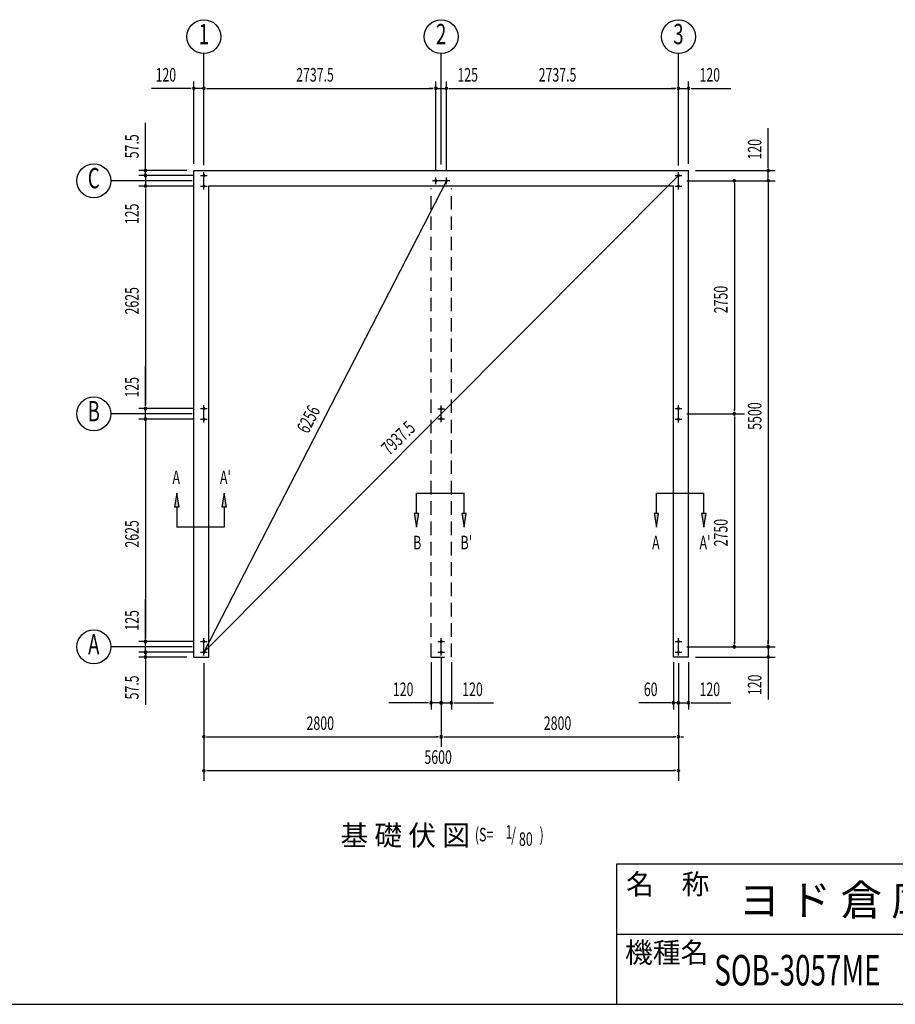
# Model space of a CAD drawing. Extents: x 868 to 32764, y 310 to 22484.
# Drawn here: x 13513 to 23847, y 828 to 12445 of the extents above; entities that cross this region are included whole.
import ezdxf
from ezdxf.enums import TextEntityAlignment as Align

# ---------------------------------------------------------------- set-up
doc = ezdxf.new("R2010")
doc.units = 0
doc.header["$LTSCALE"] = 80
doc.linetypes.add('1PL-L', pattern=[56, 50, -2, 2, -2])
doc.linetypes.add('HIDE-L', pattern=[3, 2, -1])
for name, color, linetype in [('1PL-L1', 6, '1PL-L'), ('HIKIDASHI', 6, 'CONTINUOUS'), ('NAME', 20, 'CONTINUOUS'), ('SUNPOU', 4, 'CONTINUOUS'), ('U1', 3, 'CONTINUOUS'), ('U6', 1, 'CONTINUOUS'), ('WAKUMOJI-01', 130, 'CONTINUOUS'), ('WAKUSEN-01', 50, 'CONTINUOUS'), ('WAKUSEN-02', 130, 'CONTINUOUS')]:
    doc.layers.add(name, color=color, linetype=linetype)
doc.styles.add('00', font='ROMANS', dxfattribs={"width": 0.666667, "bigfont": 'BIGFONT'})
doc.styles.add('01', font='ROMANS', dxfattribs={"height": 3, "bigfont": 'BIGFONT'})
doc.styles.add('WAKUMOJI', font='SIMPLEX', dxfattribs={"height": 3, "bigfont": 'BIGFONT'})

msp = doc.modelspace()

# ---------------------------------------------------------------- linework, layer by layer
at = {"layer": '1PL-L1'}
for p, q in [((15647, 10608), (15727, 10608)), ((15687, 10443), (15687, 10648)), ((18424, 10505), (18424, 10585)), ((18549, 10505), (18549, 10585)), ((21247, 10608), (21327, 10608)), ((21287, 10443), (21287, 10648)), ((15647, 10483), (15727, 10483)), ((18589, 10545), (18384, 10545)), ((18529, 10545), (18444, 10545)), ((18529, 10545), (18444, 10545)), ((21247, 10483), (21327, 10483)), ((15647, 7858), (15727, 7858)), ((15687, 7693), (15687, 7898)), ((18447, 7855), (18527, 7855)), ((18487, 7695), (18487, 7895)), ((21247, 7858), (21327, 7858)), ((21287, 7693), (21287, 7898)), ((15647, 7733), (15727, 7733)), ((18447, 7735), (18527, 7735)), ((21247, 7733), (21327, 7733)), ((15687, 4943), (15687, 5148)), ((18487, 4943), (18487, 5148)), ((21287, 4943), (21287, 5148)), ((15647, 5108), (15727, 5108)), ((18447, 5108), (18527, 5108)), ((21247, 5108), (21327, 5108)), ((15647, 4983), (15727, 4983)), ((18447, 4983), (18527, 4983)), ((21247, 4983), (21327, 4983))]:
    msp.add_line(p, q, dxfattribs=at)
at = {"layer": 'HIKIDASHI'}
for p, q in [((15367, 6858), (15340, 6698)), ((15393, 6698), (15367, 6858)), ((15927, 6858), (15900, 6698)), ((15953, 6698), (15927, 6858)), ((18197, 6618), (18197, 6858)), ((18197, 6858), (18757, 6858)), ((18757, 6618), (18757, 6858)), ((21027, 6618), (21027, 6858)), ((21027, 6858), (21587, 6858)), ((21587, 6618), (21587, 6858)), ((15340, 6698), (15393, 6698)), ((15367, 6698), (15367, 6458)), ((15900, 6698), (15953, 6698)), ((15927, 6698), (15927, 6458)), ((18170, 6618), (18197, 6458)), ((18223, 6618), (18170, 6618)), ((18197, 6458), (18223, 6618)), ((18730, 6618), (18757, 6458)), ((18783, 6618), (18730, 6618)), ((18757, 6458), (18783, 6618)), ((21000, 6618), (21027, 6458)), ((21053, 6618), (21000, 6618)), ((21027, 6458), (21053, 6618)), ((21560, 6618), (21587, 6458)), ((21613, 6618), (21560, 6618)), ((21587, 6458), (21613, 6618)), ((15927, 6458), (15367, 6458))]:
    msp.add_line(p, q, dxfattribs=at)
for points in [[(15393, 6698), (15340, 6698), (15367, 6858)], [(15953, 6698), (15900, 6698), (15927, 6858)], [(18170, 6618), (18223, 6618), (18197, 6458)], [(18730, 6618), (18783, 6618), (18757, 6458)], [(21000, 6618), (21053, 6618), (21027, 6458)], [(21560, 6618), (21613, 6618), (21587, 6458)]]:
    msp.add_solid(points, dxfattribs=at)
at = {"layer": 'SUNPOU'}
for p, q in [((15687, 10738), (15687, 12045)), ((18487, 10738), (18487, 12045)), ((21287, 10725), (21287, 12045)), ((15527, 11635), (15068, 11635)), ((15537, 11635), (15507, 11635)), ((15567, 10745), (15567, 11715)), ((15687, 11635), (15567, 11635)), ((15687, 10775), (15687, 11715)), ((15687, 10728), (15687, 11715)), ((15717, 11635), (15747, 11635)), ((15717, 11635), (15747, 11635)), ((15727, 11635), (15767, 11635)), ((15727, 11635), (18384, 11635)), ((18384, 11635), (18344, 11635)), ((18394, 11635), (18364, 11635)), ((18394, 11635), (18364, 11635)), ((18424, 10665), (18424, 11715)), ((18424, 10665), (18424, 11715)), ((18424, 11635), (18549, 11635)), ((18549, 10665), (18549, 11715)), ((18549, 10665), (18549, 11715)), ((18579, 11635), (18609, 11635)), ((18579, 11635), (18609, 11635)), ((18589, 11635), (19048, 11635)), ((18589, 11635), (21247, 11635)), ((21247, 11635), (21207, 11635)), ((21257, 11635), (21227, 11635)), ((21257, 11635), (21227, 11635)), ((21287, 10728), (21287, 11715)), ((21287, 10728), (21287, 11715)), ((21287, 11635), (21407, 11635)), ((21407, 10745), (21407, 11715)), ((21437, 11635), (21467, 11635)), ((21447, 11635), (21906, 11635)), ((14997, 10705), (14997, 11230)), ((22347, 10705), (22347, 11164)), ((14997, 10695), (14997, 10725)), ((22347, 10695), (22347, 10725)), ((15487, 10665), (14917, 10665)), ((15567, 10608), (14917, 10608)), ((15567, 10608), (14917, 10608)), ((14997, 10648), (14997, 10688)), ((14997, 10638), (14997, 10668)), ((14997, 10608), (14997, 10665)), ((14997, 10608), (14997, 10483)), ((14997, 10578), (14997, 10548)), ((15687, 4983), (21287, 10608)), ((21487, 10665), (22427, 10665)), ((22347, 10545), (22347, 10665)), ((15547, 10545), (14587, 10545)), ((15567, 10483), (14917, 10483)), ((15567, 10483), (14917, 10483)), ((14997, 10568), (14997, 10528)), ((18549, 10545), (15687, 4983)), ((21387, 10545), (22427, 10545)), ((21407, 10545), (22427, 10545)), ((21947, 10515), (21947, 10485)), ((21947, 10505), (21947, 7835)), ((22347, 10515), (22347, 10485)), ((22347, 10515), (22347, 10485)), ((22347, 10505), (22347, 5085)), ((22347, 10505), (22347, 10465)), ((14997, 10453), (14997, 10423)), ((14997, 10453), (14997, 10423)), ((14997, 10443), (14997, 9984)), ((14997, 10443), (14997, 7898)), ((14997, 7898), (14997, 8357)), ((14997, 7888), (14997, 7918)), ((14997, 7888), (14997, 7918)), ((15547, 7795), (14587, 7795)), ((15567, 7858), (14917, 7858)), ((15567, 7858), (14917, 7858)), ((14997, 7733), (14997, 7858)), ((21387, 7795), (22067, 7795)), ((21947, 7825), (21947, 7855)), ((15567, 7733), (14917, 7733)), ((15567, 7733), (14917, 7733)), ((14997, 7703), (14997, 7673)), ((14997, 7703), (14997, 7673)), ((14997, 7693), (14997, 7653)), ((14997, 7693), (14997, 5148)), ((21947, 7765), (21947, 7735)), ((21947, 7755), (21947, 5085)), ((14997, 5148), (14997, 5607)), ((14997, 5138), (14997, 5168)), ((14997, 5138), (14997, 5168)), ((22347, 5085), (22347, 5125)), ((15547, 5045), (14587, 5045)), ((15567, 5108), (14917, 5108)), ((15567, 5108), (14917, 5108)), ((14997, 4983), (14997, 5108)), ((14997, 5023), (14997, 5063)), ((14997, 5013), (14997, 5043)), ((21387, 5045), (22427, 5045)), ((21407, 5045), (22427, 5045)), ((21947, 5075), (21947, 5105)), ((22347, 5075), (22347, 5105)), ((22347, 5075), (22347, 5105)), ((22347, 5045), (22347, 4925)), ((15567, 4983), (14917, 4983)), ((15567, 4983), (14917, 4983)), ((15487, 4925), (14917, 4925)), ((14997, 4983), (14997, 4925)), ((14997, 4953), (14997, 4923)), ((14997, 4943), (14997, 4903)), ((14997, 4895), (14997, 4865)), ((14997, 4885), (14997, 4360)), ((18487, 4923), (18487, 4305)), ((18487, 4923), (18487, 4305)), ((21487, 4925), (22427, 4925)), ((22347, 4895), (22347, 4865)), ((22347, 4885), (22347, 4426)), ((15687, 4853), (15687, 3465)), ((18367, 4865), (18367, 4305)), ((18487, 4805), (18487, 3865)), ((18607, 4865), (18607, 4305)), ((21227, 4865), (21227, 4305)), ((21287, 4853), (21287, 4305)), ((21287, 4853), (21287, 4305)), ((21287, 4853), (21287, 3865)), ((21287, 4853), (21287, 3465)), ((21287, 4773), (21287, 4305)), ((21287, 4773), (21287, 4305)), ((21407, 4865), (21407, 4305)), ((18327, 4385), (17868, 4385)), ((18337, 4385), (18307, 4385)), ((18487, 4385), (18367, 4385)), ((18447, 4385), (18407, 4385)), ((18457, 4385), (18427, 4385)), ((18487, 4385), (18607, 4385)), ((18517, 4385), (18547, 4385)), ((18527, 4385), (18567, 4385)), ((18637, 4385), (18667, 4385)), ((18647, 4385), (19106, 4385)), ((21187, 4385), (20819, 4385)), ((21197, 4385), (21167, 4385)), ((21247, 4385), (21207, 4385)), ((21287, 4385), (21227, 4385)), ((21257, 4385), (21227, 4385)), ((21287, 4385), (21407, 4385)), ((21317, 4385), (21347, 4385)), ((21327, 4385), (21367, 4385)), ((21437, 4385), (21467, 4385)), ((21447, 4385), (21906, 4385)), ((15717, 3985), (15747, 3985)), ((15727, 3985), (18447, 3985)), ((18457, 3985), (18427, 3985)), ((18517, 3985), (18547, 3985)), ((18527, 3985), (21247, 3985)), ((21257, 3985), (21227, 3985)), ((21317, 3985), (21347, 3985)), ((15717, 3585), (15747, 3585)), ((15727, 3585), (21247, 3585)), ((21257, 3585), (21227, 3585))]:
    msp.add_line(p, q, dxfattribs=at)
for centre in [(15687, 12245), (18487, 12245), (21287, 12245), (14387, 10545), (14387, 7795), (14387, 5045)]:
    msp.add_circle(centre, 200, dxfattribs=at)
for centre, start, end in [((15567, 11635), 0, 180), ((15567, 11635), 180, 0), ((15687, 11635), 0, 180), ((15687, 11635), 0, 180), ((15687, 11635), 180, 0), ((15687, 11635), 180, 0), ((18424, 11635), 0, 180), ((18424, 11635), 0, 180), ((18424, 11635), 180, 0), ((18424, 11635), 180, 0), ((18549, 11635), 0, 180), ((18549, 11635), 0, 180), ((18549, 11635), 180, 0), ((18549, 11635), 180, 0), ((21287, 11635), 0, 180), ((21287, 11635), 0, 180), ((21287, 11635), 180, 0), ((21287, 11635), 180, 0), ((21407, 11635), 0, 180), ((21407, 11635), 180, 0), ((14997, 10665), 90, 270), ((14997, 10608), 90, 270), ((14997, 10608), 90, 270), ((14997, 10665), 270, 90), ((14997, 10608), 270, 90), ((14997, 10608), 270, 90), ((22347, 10665), 90, 270), ((22347, 10665), 270, 90), ((14997, 10483), 90, 270), ((14997, 10483), 90, 270), ((14997, 10483), 270, 90), ((14997, 10483), 270, 90), ((21947, 10545), 90, 270), ((21947, 10545), 270, 90), ((22347, 10545), 90, 270), ((22347, 10545), 90, 270), ((22347, 10545), 270, 90), ((22347, 10545), 270, 90), ((14997, 7858), 90, 270), ((14997, 7858), 90, 270), ((14997, 7858), 270, 90), ((14997, 7858), 270, 90), ((21947, 7795), 90, 270), ((21947, 7795), 90, 270), ((21947, 7795), 270, 90), ((21947, 7795), 270, 90), ((14997, 7733), 90, 270), ((14997, 7733), 90, 270), ((14997, 7733), 270, 90), ((14997, 7733), 270, 90), ((14997, 5108), 90, 270), ((14997, 5108), 90, 270), ((14997, 5108), 270, 90), ((14997, 5108), 270, 90), ((14997, 4983), 90, 270), ((14997, 4983), 90, 270), ((14997, 4983), 270, 90), ((14997, 4983), 270, 90), ((21947, 5045), 90, 270), ((21947, 5045), 270, 90), ((22347, 5045), 90, 270), ((22347, 5045), 90, 270), ((22347, 5045), 270, 90), ((22347, 5045), 270, 90), ((14997, 4925), 90, 270), ((14997, 4925), 270, 90), ((22347, 4925), 90, 270), ((22347, 4925), 270, 90), ((18367, 4385), 0, 180), ((18367, 4385), 180, 0), ((18487, 4385), 0, 180), ((18487, 4385), 0, 180), ((18487, 4385), 180, 0), ((18487, 4385), 180, 0), ((18607, 4385), 0, 180), ((18607, 4385), 180, 0), ((21227, 4385), 0, 180), ((21227, 4385), 180, 0), ((21287, 4385), 0, 180), ((21287, 4385), 0, 180), ((21287, 4385), 180, 0), ((21287, 4385), 180, 0), ((21407, 4385), 0, 180), ((21407, 4385), 180, 0), ((15687, 3985), 0, 180), ((15687, 3985), 180, 0), ((18487, 3985), 0, 180), ((18487, 3985), 0, 180), ((18487, 3985), 180, 0), ((18487, 3985), 180, 0), ((21287, 3985), 0, 180), ((21287, 3985), 0, 180), ((21287, 3985), 180, 0), ((21287, 3985), 180, 0), ((15687, 3585), 0, 180), ((15687, 3585), 180, 0), ((21287, 3585), 0, 180), ((21287, 3585), 180, 0)]:
    msp.add_arc(centre, 15, start, end, dxfattribs=at)
at = {"layer": 'U1'}
for p, q in [((15567, 10665), (21407, 10665)), ((15567, 4925), (15567, 10665)), ((21407, 4925), (21407, 10665)), ((15747, 10485), (21227, 10485)), ((15747, 4925), (15747, 10485)), ((21227, 4925), (21227, 10485)), ((21407, 4945), (21407, 10485)), ((15567, 4925), (15747, 4925)), ((21407, 4925), (21227, 4925))]:
    msp.add_line(p, q, dxfattribs=at)
at = {"layer": 'U1', "linetype": 'HIDE-L'}
for p, q in [((18367, 4925), (18367, 10455)), ((18607, 4925), (18607, 10455)), ((18367, 4925), (18607, 4925))]:
    msp.add_line(p, q, dxfattribs=at)
at = {"layer": 'U6'}
for centre, start, end in [((15687, 10608), 90, 270), ((15687, 10608), 270, 90), ((21287, 10608), 90, 270), ((21287, 10608), 270, 90), ((15687, 10483), 90, 270), ((15687, 10483), 270, 90), ((18424, 10545), 0, 180), ((18424, 10545), 180, 0), ((18549, 10545), 0, 180), ((18549, 10545), 180, 0), ((21287, 10483), 90, 270), ((21287, 10483), 270, 90), ((15687, 7858), 90, 270), ((15687, 7858), 270, 90), ((18487, 7855), 90, 270), ((18487, 7855), 270, 90), ((21287, 7858), 90, 270), ((21287, 7858), 270, 90), ((15687, 7733), 90, 270), ((15687, 7733), 270, 90), ((18487, 7735), 90, 270), ((18487, 7735), 270, 90), ((21287, 7733), 90, 270), ((21287, 7733), 270, 90), ((15687, 5108), 90, 270), ((15687, 5108), 270, 90), ((18487, 5108), 90, 270), ((18487, 5108), 270, 90), ((21287, 5108), 90, 270), ((21287, 5108), 270, 90), ((15687, 4983), 90, 270), ((15687, 4983), 270, 90), ((18487, 4983), 90, 270), ((18487, 4983), 270, 90), ((21287, 4983), 90, 270), ((21287, 4983), 270, 90)]:
    msp.add_arc(centre, 10, start, end, dxfattribs=at)
at = {"layer": 'WAKUSEN-01'}
for p, q in [((20560, 2484), (32764, 2484)), ((20560, 2484), (32764, 2484)), ((20560, 828), (20560, 2484)), ((868, 828), (32764, 828))]:
    msp.add_line(p, q, dxfattribs=at)
at = {"layer": 'WAKUSEN-02'}
msp.add_line((20560, 1656), (26868, 1656), dxfattribs=at)
msp.add_line((20560, 1656), (26868, 1656), dxfattribs=at)

# ---------------------------------------------------------------- texts
at = {"layer": 'HIKIDASHI', "style": '00', "width": 0.67}
for s, p in [('A', (15316, 6966)), ("A'", (15876, 6966)), ('B', (18156, 6196)), ("B'", (18716, 6196)), ('A', (20976, 6196)), ("A'", (21536, 6196)), ('(S=', (18885, 2750)), ('1', (19246, 2781)), ('/', (19313, 2750)), (')', (19648, 2750)), ('80', (19405, 2697))]:
    msp.add_text(s, height=160, dxfattribs=at).set_placement(p)
at = {"layer": 'HIKIDASHI', "style": '01'}
msp.add_text('基 礎 伏 図', height=240, dxfattribs=at).set_placement((17298, 2702))
at = {"layer": 'NAME', "style": '01'}
msp.add_text('ヨ ド 倉 庫（布基礎）', height=360, dxfattribs=at).set_placement((21997, 1878))
at = {"layer": 'NAME', "style": '00', "width": 0.67}
msp.add_text('SOB-3057ME', height=360, dxfattribs=at).set_placement((21710, 1050))
at = {"layer": 'SUNPOU', "style": '00', "width": 0.67}
for s, p in [('1', (15687, 12245)), ('2', (18487, 12245)), ('3', (21287, 12245)), ('C', (14387, 10545)), ('B', (14387, 7795)), ('A', (14387, 5045))]:
    msp.add_text(s, height=240, dxfattribs=at).set_placement(p, align=Align.MIDDLE)
at = {"layer": 'SUNPOU', "style": '00'}
for s, width, p in [('120', 0.666667, (15117, 11715)), ('2737.5', 0.666667, (16776, 11715)), ('125', 0.666667, (18679, 11715)), ('2737.5', 0.666667, (19638, 11715)), ('120', 0.666667, (21536, 11715)), ('120', 0.666667, (17917, 4465)), ('120', 0.666667, (18736, 4465)), ('60', 0.666667, (20879, 4465)), ('120', 0.666667, (21536, 4465)), ('2800', 0.67, (16898, 4065)), ('2800', 0.67, (19698, 4065)), ('5600', 0.67, (18289, 3665))]:
    msp.add_text(s, height=160, dxfattribs=dict(at, width=width)).set_placement(p)
for s, rotation, width, p in [('57.5', 90, 0.666667, (14917, 10810)), ('120', 90, 0.666667, (22267, 10795)), ('125', 90, 0.666667, (14917, 10033)), ('2750', 90, 0.67, (21867, 8981)), ('2625', 90, 0.666667, (14917, 8967)), ('125', 90, 0.666667, (14917, 7987)), ('5500', 90, 0.67, (22267, 7606)), ('6256', 62.7792, 0.666667, (16917, 7551)), ('7937.5', 44.4838, 0.67, (17876, 7297)), ('2625', 90, 0.666667, (14917, 6217)), ('2750', 90, 0.67, (21867, 6231)), ('125', 90, 0.666667, (14917, 5237)), ('57.5', 90, 0.666667, (14917, 4425)), ('120', 90, 0.666667, (22267, 4476))]:
    msp.add_text(s, height=160, rotation=rotation, dxfattribs=dict(at, width=width)).set_placement(p)
at = {"layer": 'WAKUMOJI-01', "style": 'WAKUMOJI'}
for s, p in [('名\u3000称', (20670, 2126)), ('名\u3000称', (20670, 2126)), ('機種名', (20657, 1319)), ('機種名', (20657, 1319))]:
    msp.add_text(s, height=240, dxfattribs=at).set_placement(p)

doc.saveas('drawing.dxf')
